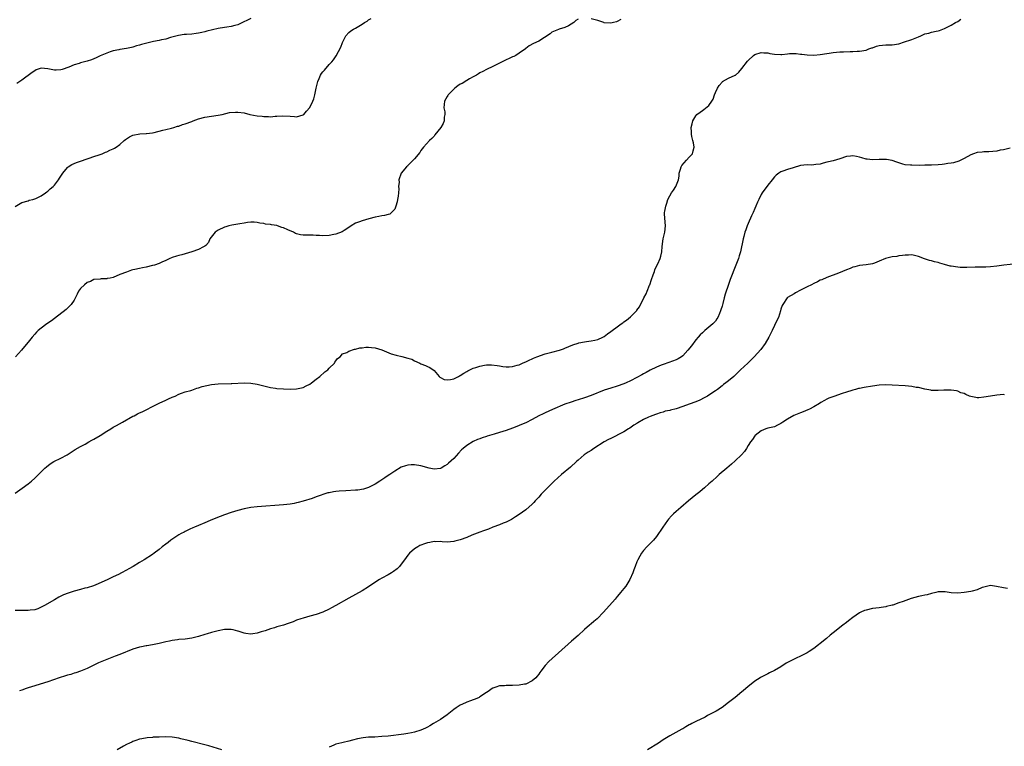
# Model space of a CAD drawing. Units: inches. Extents: x 2565000 to 2568000, y 1506000 to 1509000.
# Drawn here: x 2565810 to 2566111, y 1508212 to 1508434 of the extents above; entities that cross this region are included whole.
import ezdxf

# ---------------------------------------------------------------- set-up
doc = ezdxf.new("R2010")
doc.units = ezdxf.units.IN
doc.header["$MEASUREMENT"] = 0
doc.layers.add('LD25651506_10ft', color=133, linetype='Continuous')

msp = doc.modelspace()

# ---------------------------------------------------------------- linework, layer by layer
at = {"layer": 'LD25651506_10ft'}
for points, elevation in [([(2565809, 1508376.87), (2565811, 1508378.1), (2565813, 1508378.65), (2565813.24, 1508378.76), (2565814.38, 1508379), (2565815, 1508379.17), (2565815.3, 1508379.3), (2565817, 1508380.16), (2565818.24, 1508381), (2565818.67, 1508381.33), (2565819, 1508381.52), (2565819.75, 1508382.26), (2565820.6, 1508383), (2565821, 1508383.39), (2565822.24, 1508385), (2565822.52, 1508385.48), (2565823.58, 1508387), (2565825, 1508388.78), (2565825.25, 1508389), (2565826.34, 1508389.66), (2565827, 1508390.01), (2565827.72, 1508390.28), (2565829, 1508390.74), (2565831, 1508391.39), (2565831.66, 1508391.66), (2565833, 1508392.09), (2565834.69, 1508392.69), (2565835, 1508392.78), (2565835.59, 1508393), (2565836.59, 1508393.41), (2565837, 1508393.56), (2565837.97, 1508394.03), (2565839, 1508394.48), (2565839.33, 1508394.67), (2565839.87, 1508395), (2565841, 1508395.84), (2565842.31, 1508397), (2565842.69, 1508397.31), (2565843, 1508397.53), (2565843.9, 1508398.1), (2565845, 1508398.64), (2565847.05, 1508399.05), (2565849, 1508399.13), (2565849.16, 1508399.16), (2565851, 1508399.37), (2565851.51, 1508399.51), (2565854.17, 1508400.17), (2565855, 1508400.4), (2565856.79, 1508400.79), (2565857.52, 1508401), (2565858.62, 1508401.38), (2565859, 1508401.44), (2565860.13, 1508401.87), (2565861, 1508402.13), (2565863, 1508402.87), (2565863.39, 1508403), (2565865, 1508403.61), (2565867, 1508404.13), (2565869, 1508404.45), (2565871, 1508404.74), (2565872.3, 1508405), (2565874.47, 1508405.53), (2565876.3, 1508405.7), (2565877, 1508405.72), (2565879, 1508405.45), (2565880.69, 1508405), (2565883, 1508404.55), (2565884.43, 1508404.43), (2565885, 1508404.32), (2565886.37, 1508404.37), (2565887, 1508404.28), (2565888.45, 1508404.45), (2565889, 1508404.41), (2565890.58, 1508404.58), (2565893, 1508404.48), (2565894.32, 1508404.32), (2565895, 1508404.29), (2565897, 1508404.81), (2565897.19, 1508405), (2565898.01, 1508405.99), (2565899, 1508407.05), (2565899.94, 1508409), (2565900.22, 1508409.78), (2565900.55, 1508411), (2565900.95, 1508412.95), (2565901.49, 1508415), (2565901.91, 1508415.91), (2565902.35, 1508417), (2565902.56, 1508417.44), (2565903, 1508417.96), (2565903.5, 1508418.5), (2565905, 1508420.2), (2565905.77, 1508421), (2565906.32, 1508421.68), (2565907.12, 1508422.88), (2565908.48, 1508425.52), (2565909.04, 1508426.96), (2565910.08, 1508429), (2565911, 1508430.03), (2565911.54, 1508430.46), (2565912.37, 1508431), (2565913, 1508431.31), (2565915, 1508432.52), (2565915.72, 1508433), (2565916.53, 1508433.47), (2565917, 1508433.82), (2565917.74, 1508434.26)], 10240), ([(2565809, 1508289.35), (2565811.16, 1508290.84), (2565813, 1508292.23), (2565813.99, 1508293), (2565815, 1508293.94), (2565815.53, 1508294.47), (2565816.14, 1508295), (2565817, 1508295.9), (2565818.11, 1508297), (2565818.59, 1508297.41), (2565819.71, 1508298.29), (2565820.86, 1508299), (2565823, 1508300.06), (2565824.92, 1508301.08), (2565827.37, 1508302.63), (2565829, 1508303.61), (2565830.35, 1508304.35), (2565831.47, 1508305), (2565832.46, 1508305.54), (2565833, 1508305.81), (2565835.02, 1508306.98), (2565837, 1508308.25), (2565838.22, 1508309), (2565839, 1508309.5), (2565839.95, 1508310.05), (2565841.77, 1508311), (2565845, 1508312.81), (2565845.39, 1508313), (2565846.43, 1508313.57), (2565847, 1508313.84), (2565847.78, 1508314.22), (2565849, 1508314.76), (2565851, 1508315.81), (2565853, 1508316.83), (2565855, 1508317.79), (2565855.86, 1508318.14), (2565857, 1508318.66), (2565857.9, 1508319), (2565859, 1508319.62), (2565859.87, 1508319.87), (2565861, 1508320.32), (2565862.73, 1508320.73), (2565863, 1508320.84), (2565863.5, 1508321), (2565864.55, 1508321.45), (2565865, 1508321.5), (2565866.12, 1508321.88), (2565869, 1508322.5), (2565871, 1508322.7), (2565875, 1508322.78), (2565875.19, 1508322.81), (2565879, 1508323), (2565881, 1508322.93), (2565883, 1508322.58), (2565885, 1508322.07), (2565886.17, 1508321.83), (2565887, 1508321.63), (2565888.58, 1508321.42), (2565889, 1508321.35), (2565891, 1508321.17), (2565893, 1508321.09), (2565895, 1508321.2), (2565897, 1508321.65), (2565897.9, 1508322.1), (2565899, 1508322.62), (2565899.54, 1508323), (2565901, 1508324.18), (2565902.07, 1508325), (2565903.65, 1508326.35), (2565904.5, 1508327), (2565905, 1508327.53), (2565906.56, 1508329), (2565906.68, 1508329.32), (2565907, 1508329.71), (2565907.53, 1508330.47), (2565908.3, 1508331), (2565909, 1508331.89), (2565910.3, 1508332.3), (2565911, 1508332.74), (2565912.7, 1508333.3), (2565913, 1508333.28), (2565914.33, 1508333.67), (2565915, 1508333.72), (2565916.11, 1508333.89), (2565917, 1508333.94), (2565917.84, 1508333.84), (2565919, 1508333.75), (2565921, 1508333.15), (2565923.93, 1508331.93), (2565925.47, 1508331.47), (2565927.11, 1508331.11), (2565929, 1508330.58), (2565930.22, 1508330.22), (2565931, 1508329.78), (2565932.66, 1508329), (2565933, 1508328.82), (2565934.37, 1508328.37), (2565935, 1508328.02), (2565935.72, 1508327.72), (2565937, 1508326.76), (2565938.57, 1508325), (2565938.79, 1508324.79), (2565939, 1508324.64), (2565940.1, 1508324.1), (2565941, 1508323.93), (2565942.07, 1508324.07), (2565943, 1508324.3), (2565944.49, 1508325), (2565944.82, 1508325.18), (2565945, 1508325.26), (2565946.06, 1508325.94), (2565947, 1508326.49), (2565947.33, 1508326.67), (2565949, 1508327.49), (2565949.75, 1508327.75), (2565951, 1508328.15), (2565952.45, 1508328.45), (2565953, 1508328.5), (2565954.55, 1508328.55), (2565956.32, 1508328.32), (2565957, 1508328.2), (2565958, 1508328), (2565959, 1508327.94), (2565959.93, 1508327.93), (2565961, 1508328.05), (2565962.39, 1508328.39), (2565963, 1508328.57), (2565964.03, 1508329), (2565964.69, 1508329.31), (2565965, 1508329.41), (2565966.03, 1508329.97), (2565967, 1508330.36), (2565967.41, 1508330.59), (2565968.44, 1508331), (2565971, 1508331.86), (2565972.18, 1508332.18), (2565973, 1508332.43), (2565975.33, 1508333), (2565976.58, 1508333.42), (2565977, 1508333.59), (2565979.37, 1508334.63), (2565981, 1508335.18), (2565981.2, 1508335.2), (2565983, 1508335.54), (2565983.62, 1508335.62), (2565985, 1508335.82), (2565986.11, 1508336.11), (2565987, 1508336.31), (2565988.59, 1508337), (2565989, 1508337.22), (2565990.04, 1508337.96), (2565991, 1508338.66), (2565991.42, 1508339), (2565993, 1508340.11), (2565994.16, 1508341), (2565994.66, 1508341.34), (2565995, 1508341.62), (2565995.8, 1508342.2), (2565997, 1508343.22), (2565998.84, 1508345), (2565998.91, 1508345.09), (2565999, 1508345.26), (2565999.73, 1508346.27), (2566001.1, 1508349), (2566001.84, 1508350.16), (2566002.13, 1508351), (2566002.81, 1508352.81), (2566002.89, 1508353), (2566003.43, 1508354.57), (2566003.99, 1508355.99), (2566004.36, 1508357), (2566004.51, 1508357.49), (2566005, 1508358.61), (2566005.36, 1508359.36), (2566006.07, 1508361), (2566006.28, 1508361.72), (2566006.59, 1508363), (2566006.68, 1508364.68), (2566006.96, 1508367), (2566007.48, 1508369), (2566007.76, 1508371), (2566007.44, 1508374.56), (2566007.42, 1508375), (2566007.49, 1508375.49), (2566007.77, 1508377), (2566008.15, 1508377.85), (2566008.48, 1508379), (2566009, 1508380.12), (2566009.53, 1508381), (2566010.17, 1508381.83), (2566010.86, 1508383), (2566011.7, 1508385), (2566011.88, 1508386.12), (2566011.93, 1508387), (2566012.32, 1508388.32), (2566012.48, 1508389), (2566012.66, 1508389.34), (2566014.13, 1508391), (2566015, 1508391.92), (2566015.94, 1508393), (2566016.18, 1508393.82), (2566016.5, 1508395), (2566016.28, 1508396.28), (2566016.11, 1508397), (2566015.78, 1508398.22), (2566015.63, 1508399), (2566015.64, 1508399.64), (2566015.6, 1508401), (2566015.91, 1508402.09), (2566016.11, 1508403), (2566017, 1508404.56), (2566017.33, 1508405), (2566018.34, 1508405.66), (2566019, 1508406.22), (2566019.48, 1508406.52), (2566021, 1508407.75), (2566021.9, 1508409), (2566022.31, 1508409.69), (2566022.7, 1508411), (2566023, 1508411.7), (2566023.59, 1508413), (2566024.16, 1508413.84), (2566025, 1508414.86), (2566025.18, 1508415), (2566027, 1508416.05), (2566029, 1508416.94), (2566029.09, 1508417), (2566030.15, 1508417.85), (2566031.03, 1508418.97), (2566032.77, 1508421.23), (2566033, 1508421.47), (2566034.65, 1508423), (2566035, 1508423.25), (2566037, 1508423.91), (2566037.81, 1508423.81), (2566039, 1508423.75), (2566039.6, 1508423.6), (2566041, 1508423.35), (2566043, 1508423.24), (2566043.29, 1508423.29), (2566045, 1508423.45), (2566045.56, 1508423.56), (2566047, 1508423.61), (2566047.62, 1508423.62), (2566049, 1508423.42), (2566049.39, 1508423.39), (2566051, 1508423.14), (2566053, 1508423.09), (2566055, 1508423.26), (2566057, 1508423.56), (2566057.68, 1508423.68), (2566059, 1508423.9), (2566061, 1508424.07), (2566062.07, 1508424.07), (2566064.16, 1508424.16), (2566065, 1508424.17), (2566066.29, 1508424.29), (2566067, 1508424.3), (2566069, 1508424.65), (2566069.88, 1508425), (2566070.72, 1508425.28), (2566071, 1508425.35), (2566072.2, 1508425.8), (2566073, 1508426.01), (2566075, 1508426.26), (2566075.78, 1508426.22), (2566077, 1508426.23), (2566079, 1508426.54), (2566079.33, 1508426.67), (2566080.41, 1508427), (2566083, 1508427.89), (2566084.49, 1508428.49), (2566085, 1508428.67), (2566085.78, 1508429), (2566087, 1508429.55), (2566088.17, 1508429.83), (2566089, 1508430.08), (2566090.41, 1508430.41), (2566091, 1508430.49), (2566091.39, 1508430.61), (2566092.51, 1508431), (2566093, 1508431.21), (2566095, 1508432.22), (2566096.28, 1508433), (2566097, 1508433.4), (2566097.98, 1508434.02)], 10260), ([(2565981, 1508434.03), (2565980.35, 1508433.65), (2565979.73, 1508433), (2565978.07, 1508432.07), (2565977, 1508431.54), (2565975.21, 1508431), (2565975.04, 1508430.96), (2565973, 1508430.08), (2565972.44, 1508429.56), (2565969, 1508427.39), (2565967.34, 1508426.66), (2565966.06, 1508425.94), (2565965, 1508425.12), (2565964.9, 1508425), (2565963, 1508423.65), (2565962, 1508423), (2565961.34, 1508422.66), (2565961, 1508422.56), (2565959.93, 1508422.07), (2565959, 1508421.68), (2565957, 1508420.61), (2565955, 1508419.59), (2565953, 1508418.69), (2565951.87, 1508418.13), (2565951, 1508417.65), (2565950.59, 1508417.41), (2565950, 1508417), (2565949, 1508416.44), (2565947.84, 1508415.84), (2565947, 1508415.38), (2565945.54, 1508414.46), (2565945, 1508414.18), (2565944.3, 1508413.7), (2565943.36, 1508413), (2565943, 1508412.69), (2565941.33, 1508411), (2565941.23, 1508410.77), (2565941, 1508410.46), (2565940.24, 1508409), (2565940.04, 1508408.04), (2565939.99, 1508407), (2565940.26, 1508405.74), (2565940.25, 1508405), (2565940.12, 1508404.12), (2565940.12, 1508403), (2565939.76, 1508402.24), (2565939.04, 1508401), (2565937.28, 1508398.72), (2565937, 1508398.39), (2565936.34, 1508397.66), (2565935.62, 1508397), (2565933.79, 1508395), (2565933, 1508393.97), (2565932.62, 1508393.38), (2565931, 1508391.38), (2565929, 1508389.34), (2565928.84, 1508389.16), (2565928.62, 1508389), (2565926.95, 1508387), (2565926.26, 1508385), (2565926.3, 1508384.3), (2565926.15, 1508383), (2565926.25, 1508382.25), (2565926.12, 1508381), (2565926.06, 1508380.06), (2565925.85, 1508379), (2565925.69, 1508378.31), (2565925.35, 1508377), (2565925, 1508376.1), (2565924, 1508375), (2565923.45, 1508374.55), (2565923, 1508374.41), (2565921.88, 1508374.12), (2565921, 1508374.05), (2565920.15, 1508373.85), (2565919, 1508373.65), (2565917.12, 1508373.12), (2565915, 1508372.5), (2565914.18, 1508372.18), (2565913, 1508371.75), (2565911.68, 1508371), (2565911, 1508370.45), (2565909.56, 1508369.56), (2565908.89, 1508369.11), (2565907, 1508368.46), (2565906.33, 1508368.33), (2565905, 1508368.02), (2565903, 1508367.92), (2565901.97, 1508367.97), (2565901, 1508368.06), (2565900.07, 1508368.07), (2565899, 1508368.14), (2565898.1, 1508368.1), (2565897, 1508368.14), (2565896.23, 1508368.23), (2565895, 1508368.49), (2565894.66, 1508368.66), (2565894.09, 1508369), (2565892.28, 1508369.72), (2565891, 1508370.33), (2565890.49, 1508370.49), (2565889.16, 1508371), (2565889, 1508371.04), (2565887.31, 1508371.31), (2565887, 1508371.41), (2565885.51, 1508371.51), (2565885, 1508371.68), (2565883.81, 1508371.82), (2565883, 1508372.01), (2565882.08, 1508372.08), (2565881, 1508372.05), (2565879.97, 1508371.97), (2565879, 1508371.78), (2565877.61, 1508371.61), (2565877, 1508371.48), (2565875.21, 1508371.21), (2565874.27, 1508371), (2565873.33, 1508370.67), (2565873, 1508370.6), (2565871, 1508369.69), (2565870.07, 1508369), (2565868.53, 1508367), (2565868.09, 1508365.91), (2565867.29, 1508365), (2565867, 1508364.71), (2565866.52, 1508364.52), (2565865, 1508363.72), (2565863.01, 1508363), (2565861, 1508362.37), (2565859.89, 1508362.11), (2565859, 1508361.86), (2565858.27, 1508361.73), (2565857, 1508361.3), (2565856.76, 1508361.24), (2565856.27, 1508361), (2565855, 1508360.43), (2565853.86, 1508359.86), (2565853, 1508359.48), (2565851.57, 1508359), (2565851, 1508358.83), (2565849, 1508358.35), (2565847.87, 1508358.13), (2565847, 1508357.91), (2565845.59, 1508357.59), (2565845, 1508357.52), (2565844.57, 1508357.43), (2565843.54, 1508357), (2565843, 1508356.86), (2565841, 1508356.06), (2565839, 1508355.24), (2565838.01, 1508355), (2565837.16, 1508354.84), (2565837, 1508354.77), (2565835.25, 1508354.75), (2565835, 1508354.69), (2565833, 1508354.54), (2565832, 1508354), (2565831, 1508353.65), (2565830.21, 1508353), (2565829, 1508351.85), (2565828.37, 1508351), (2565827.93, 1508350.07), (2565827, 1508348.31), (2565826.15, 1508347), (2565825.6, 1508346.4), (2565824.54, 1508345.46), (2565821, 1508342.69), (2565820.07, 1508341.93), (2565818.71, 1508341), (2565817, 1508339.74), (2565816.07, 1508339), (2565815.53, 1508338.47), (2565815, 1508337.9), (2565814.21, 1508337), (2565813, 1508335.49), (2565811.83, 1508334.17), (2565810.9, 1508333), (2565809.12, 1508331)], 10250), ([(2565881, 1508434.31), (2565880.18, 1508433.82), (2565878.43, 1508433), (2565877, 1508432.36), (2565876.17, 1508432.17), (2565875, 1508431.78), (2565873.65, 1508431.65), (2565873, 1508431.52), (2565871, 1508431.24), (2565867.62, 1508430.38), (2565867, 1508430.19), (2565866, 1508430), (2565865, 1508429.77), (2565864.3, 1508429.7), (2565863, 1508429.5), (2565861.37, 1508429.37), (2565860.66, 1508429.34), (2565858.89, 1508429.11), (2565856.48, 1508428.48), (2565855, 1508428), (2565853.76, 1508427.76), (2565853, 1508427.55), (2565851.24, 1508427.24), (2565849.22, 1508426.78), (2565847.64, 1508426.36), (2565847, 1508426.13), (2565846.1, 1508425.9), (2565845, 1508425.55), (2565844.54, 1508425.46), (2565843, 1508425.11), (2565841, 1508424.78), (2565840.7, 1508424.7), (2565839, 1508424.38), (2565838.06, 1508424.06), (2565837, 1508423.73), (2565835, 1508422.87), (2565833.75, 1508422.25), (2565833, 1508421.98), (2565832.31, 1508421.69), (2565831, 1508421.26), (2565829, 1508420.71), (2565828.56, 1508420.56), (2565827, 1508420.12), (2565825.45, 1508419.45), (2565823.35, 1508418.65), (2565823, 1508418.55), (2565821.51, 1508418.49), (2565821, 1508418.53), (2565819, 1508418.93), (2565817, 1508419.06), (2565815.45, 1508418.55), (2565815, 1508418.32), (2565814.18, 1508417.82), (2565811, 1508415.47), (2565809.55, 1508414.45)], 10230), ([(2565994.08, 1508433.92), (2565993, 1508433.36), (2565992.7, 1508433.3), (2565991.79, 1508433), (2565991, 1508432.85), (2565989, 1508432.98), (2565988.88, 1508433), (2565987, 1508433.62), (2565985, 1508434.19)], 10250), ([(2566113, 1508394.72), (2566111, 1508394.19), (2566109.97, 1508394.03), (2566109, 1508393.79), (2566106.48, 1508393.52), (2566105, 1508393.57), (2566104.52, 1508393.48), (2566103, 1508393.37), (2566101.81, 1508393), (2566101, 1508392.67), (2566099, 1508391.5), (2566097.31, 1508390.69), (2566095.75, 1508390.25), (2566095, 1508390.1), (2566093.96, 1508389.96), (2566093, 1508389.8), (2566092.28, 1508389.72), (2566091, 1508389.62), (2566089, 1508389.52), (2566087, 1508389.45), (2566085.43, 1508389.43), (2566083, 1508389.44), (2566082.54, 1508389.46), (2566081, 1508389.61), (2566080.21, 1508389.79), (2566079, 1508390.16), (2566078.42, 1508390.42), (2566077, 1508390.87), (2566075.22, 1508391.22), (2566075, 1508391.25), (2566073, 1508391.2), (2566071, 1508391.07), (2566069.29, 1508391.29), (2566069, 1508391.34), (2566067.7, 1508391.7), (2566067, 1508391.94), (2566066.09, 1508392.09), (2566065, 1508392.34), (2566064.23, 1508392.23), (2566063, 1508392.12), (2566061, 1508391.45), (2566059, 1508390.85), (2566057.49, 1508390.51), (2566057, 1508390.36), (2566055.9, 1508390.1), (2566055, 1508389.84), (2566053.69, 1508389.69), (2566053, 1508389.57), (2566052.47, 1508389.53), (2566051, 1508389.57), (2566049, 1508389.37), (2566048.69, 1508389.31), (2566047, 1508388.81), (2566046.68, 1508388.68), (2566045, 1508388.17), (2566043.61, 1508387.61), (2566043, 1508387.43), (2566042.35, 1508387), (2566041.56, 1508386.44), (2566041, 1508385.9), (2566040.33, 1508385), (2566039, 1508383.39), (2566037.26, 1508381), (2566037, 1508380.57), (2566036.2, 1508379), (2566035.81, 1508378.19), (2566035.36, 1508377), (2566035, 1508376.26), (2566034.47, 1508375), (2566033.97, 1508374.03), (2566033, 1508371.73), (2566032.68, 1508371), (2566032.23, 1508369.77), (2566031.99, 1508369), (2566031.67, 1508367.67), (2566031.49, 1508367), (2566030.6, 1508363), (2566030.23, 1508361.77), (2566030.01, 1508361), (2566029.26, 1508359), (2566028.58, 1508357.42), (2566028.06, 1508356.06), (2566027.45, 1508354.55), (2566026.92, 1508353.08), (2566025.93, 1508350.07), (2566025.68, 1508349), (2566025.21, 1508347.21), (2566025, 1508346.45), (2566024.66, 1508345.34), (2566024.54, 1508345), (2566024.18, 1508344.18), (2566023.71, 1508343), (2566023.45, 1508342.55), (2566023, 1508341.91), (2566022.14, 1508341), (2566021, 1508339.98), (2566019.77, 1508339), (2566019, 1508338.33), (2566018.34, 1508337.66), (2566017.74, 1508337), (2566017, 1508336.13), (2566015.66, 1508334.34), (2566014.59, 1508333), (2566013, 1508331.31), (2566012.59, 1508331), (2566011.6, 1508330.4), (2566011, 1508330.09), (2566008.75, 1508329.25), (2566007, 1508328.67), (2566006.42, 1508328.42), (2566005, 1508327.84), (2566003.05, 1508326.95), (2566001.78, 1508326.22), (2566001, 1508325.81), (2566000.51, 1508325.49), (2565999, 1508324.65), (2565997, 1508323.62), (2565995.66, 1508323), (2565995, 1508322.72), (2565993, 1508321.99), (2565991, 1508321.4), (2565989, 1508320.76), (2565985, 1508319.13), (2565983, 1508318.44), (2565981, 1508317.81), (2565980.37, 1508317.63), (2565978.86, 1508317.14), (2565977, 1508316.47), (2565973.15, 1508314.85), (2565971, 1508313.91), (2565970.39, 1508313.61), (2565969.03, 1508313), (2565967, 1508311.88), (2565965, 1508310.87), (2565963.74, 1508310.26), (2565962.32, 1508309.68), (2565961, 1508309.19), (2565959, 1508308.49), (2565957, 1508307.84), (2565955.34, 1508307.34), (2565953.24, 1508306.76), (2565953, 1508306.67), (2565951.72, 1508306.28), (2565951, 1508305.98), (2565950.27, 1508305.73), (2565948.93, 1508305.07), (2565947, 1508303.87), (2565945.92, 1508303), (2565945.43, 1508302.57), (2565944.46, 1508301.54), (2565943, 1508299.95), (2565941.45, 1508298.55), (2565941, 1508298.1), (2565940.28, 1508297.72), (2565939.22, 1508297), (2565939, 1508296.87), (2565937, 1508296.66), (2565935.52, 1508297), (2565933, 1508297.68), (2565931, 1508297.95), (2565930.03, 1508297.97), (2565929, 1508297.89), (2565928.27, 1508297.73), (2565927, 1508297.28), (2565925, 1508296.07), (2565923.46, 1508295), (2565923, 1508294.73), (2565921.98, 1508294.02), (2565921, 1508293.4), (2565920.43, 1508293), (2565919, 1508292.11), (2565917, 1508291.06), (2565915.42, 1508290.58), (2565913.69, 1508290.31), (2565913, 1508290.25), (2565910.07, 1508290.07), (2565908.03, 1508289.97), (2565907, 1508289.84), (2565906.23, 1508289.77), (2565905, 1508289.47), (2565904.59, 1508289.41), (2565901, 1508288.19), (2565899.71, 1508287.71), (2565897, 1508286.87), (2565895.47, 1508286.53), (2565895, 1508286.39), (2565894.24, 1508286.24), (2565893, 1508286.03), (2565891, 1508285.78), (2565883, 1508285.13), (2565881, 1508284.92), (2565879, 1508284.55), (2565877, 1508284.05), (2565875, 1508283.45), (2565873, 1508282.75), (2565870.31, 1508281.69), (2565868.6, 1508281), (2565867, 1508280.32), (2565865, 1508279.51), (2565863.78, 1508279), (2565863.26, 1508278.74), (2565862.33, 1508278.33), (2565861, 1508277.66), (2565860.6, 1508277.4), (2565859.76, 1508277), (2565859, 1508276.58), (2565857.81, 1508275.81), (2565856.6, 1508275), (2565855.72, 1508274.28), (2565855, 1508273.74), (2565853.97, 1508273), (2565853, 1508272.14), (2565851.48, 1508271), (2565851, 1508270.66), (2565848.44, 1508269), (2565847, 1508268.22), (2565845.1, 1508267), (2565843.75, 1508266.25), (2565843, 1508265.82), (2565841.47, 1508265), (2565840.54, 1508264.54), (2565839, 1508263.81), (2565837.33, 1508263), (2565834.37, 1508261.63), (2565832.93, 1508261.07), (2565831, 1508260.45), (2565830.29, 1508260.29), (2565829, 1508259.93), (2565827, 1508259.43), (2565825.15, 1508258.85), (2565823.73, 1508258.27), (2565823, 1508257.88), (2565822.39, 1508257.61), (2565821, 1508256.81), (2565817.92, 1508255), (2565817, 1508254.51), (2565815.92, 1508254.08), (2565815, 1508253.77), (2565813.64, 1508253.64), (2565813, 1508253.53), (2565812.49, 1508253.51), (2565810.46, 1508253.54), (2565809, 1508253.5)], 10270), ([(2566115, 1508359.37), (2566111.07, 1508358.93), (2566109, 1508358.65), (2566107, 1508358.44), (2566105.63, 1508358.37), (2566103.67, 1508358.33), (2566102.35, 1508358.35), (2566099.76, 1508358.24), (2566099, 1508358.28), (2566097.71, 1508358.29), (2566097, 1508358.37), (2566095, 1508358.63), (2566094.68, 1508358.68), (2566093, 1508359.15), (2566091.56, 1508359.56), (2566091, 1508359.75), (2566089.93, 1508359.93), (2566089, 1508360.25), (2566088.36, 1508360.36), (2566086.9, 1508360.9), (2566085, 1508361.63), (2566084.21, 1508361.79), (2566083, 1508362.09), (2566081.98, 1508362.02), (2566081, 1508362.06), (2566080.14, 1508361.86), (2566079, 1508361.78), (2566078.37, 1508361.63), (2566077, 1508361.47), (2566076.61, 1508361.39), (2566074.99, 1508361.01), (2566073, 1508360.19), (2566071.54, 1508359.54), (2566071, 1508359.35), (2566069.03, 1508359.03), (2566067, 1508358.85), (2566065.56, 1508358.44), (2566065, 1508358.32), (2566064.11, 1508357.89), (2566063, 1508357.51), (2566061.8, 1508357), (2566060.55, 1508356.55), (2566057, 1508355.18), (2566055.48, 1508354.52), (2566055, 1508354.34), (2566054.12, 1508353.88), (2566053, 1508353.36), (2566052.35, 1508353), (2566051, 1508352.37), (2566049, 1508351.34), (2566047.48, 1508350.52), (2566047, 1508350.24), (2566045, 1508349.05), (2566044.94, 1508349), (2566043.55, 1508347), (2566043.38, 1508346.62), (2566043, 1508345.51), (2566042.86, 1508345), (2566042.2, 1508343), (2566041.26, 1508341), (2566041, 1508340.53), (2566040.3, 1508339), (2566039.34, 1508337), (2566038.21, 1508335), (2566036.82, 1508333.18), (2566034.77, 1508331), (2566033.93, 1508330.07), (2566032.92, 1508329.08), (2566030.67, 1508327), (2566028.8, 1508325.2), (2566028.55, 1508325), (2566027, 1508323.62), (2566026.18, 1508323), (2566025.49, 1508322.51), (2566025, 1508322.11), (2566023.57, 1508321), (2566023, 1508320.6), (2566021, 1508319.24), (2566020.59, 1508319), (2566019.56, 1508318.44), (2566018.21, 1508317.79), (2566017, 1508317.26), (2566015, 1508316.47), (2566013, 1508315.76), (2566011, 1508315.12), (2566009.29, 1508314.71), (2566009, 1508314.6), (2566007.66, 1508314.34), (2566007, 1508314.12), (2566006.12, 1508313.88), (2566005, 1508313.51), (2566004.64, 1508313.36), (2566003, 1508312.75), (2566002.55, 1508312.55), (2566001, 1508311.81), (2565999.23, 1508310.77), (2565999, 1508310.65), (2565998.07, 1508310.07), (2565996.79, 1508309.21), (2565996.41, 1508309), (2565995, 1508308.12), (2565993, 1508307.08), (2565992.82, 1508307), (2565991.63, 1508306.37), (2565991, 1508306.07), (2565990.31, 1508305.69), (2565989.01, 1508305), (2565985.85, 1508303), (2565985, 1508302.42), (2565984.13, 1508301.87), (2565982.91, 1508301), (2565981, 1508299.43), (2565980.5, 1508299), (2565978.67, 1508297.33), (2565975.99, 1508295), (2565973.72, 1508293), (2565971.62, 1508291), (2565969.75, 1508289), (2565969, 1508288.12), (2565967.94, 1508287), (2565967.5, 1508286.5), (2565967, 1508285.99), (2565965, 1508284.26), (2565963, 1508282.79), (2565961.91, 1508282.09), (2565960.67, 1508281.33), (2565959, 1508280.48), (2565958.16, 1508280.16), (2565957, 1508279.65), (2565955, 1508278.92), (2565953.61, 1508278.39), (2565953, 1508278.2), (2565952.15, 1508277.85), (2565951, 1508277.48), (2565948.5, 1508276.5), (2565947, 1508275.82), (2565945, 1508275.08), (2565943.36, 1508274.64), (2565943, 1508274.56), (2565941, 1508274.4), (2565939.52, 1508274.48), (2565939, 1508274.54), (2565937.48, 1508274.52), (2565937, 1508274.57), (2565935.71, 1508274.29), (2565935, 1508274.22), (2565934.12, 1508273.88), (2565933, 1508273.49), (2565932.67, 1508273.33), (2565932.05, 1508273), (2565931, 1508272.3), (2565929.5, 1508271), (2565929, 1508270.38), (2565927.94, 1508269), (2565927, 1508267.66), (2565926.42, 1508267), (2565925.73, 1508266.27), (2565924.6, 1508265.4), (2565923.95, 1508265), (2565923, 1508264.45), (2565921, 1508263.39), (2565920.32, 1508263), (2565919.52, 1508262.48), (2565917, 1508260.71), (2565915, 1508259.49), (2565911, 1508257.24), (2565907, 1508255.02), (2565905.69, 1508254.31), (2565905, 1508253.95), (2565903, 1508253.03), (2565901, 1508252.31), (2565899, 1508251.75), (2565897, 1508251.22), (2565896.31, 1508251), (2565895, 1508250.54), (2565893.92, 1508250.08), (2565892.46, 1508249.54), (2565891, 1508249.07), (2565889, 1508248.49), (2565888.25, 1508248.25), (2565887, 1508247.89), (2565885.35, 1508247.35), (2565884.15, 1508247), (2565883.29, 1508246.71), (2565883, 1508246.63), (2565881.61, 1508246.39), (2565881, 1508246.34), (2565879.51, 1508246.49), (2565879, 1508246.59), (2565878.72, 1508246.72), (2565877.19, 1508247.19), (2565877, 1508247.22), (2565875.62, 1508247.62), (2565875, 1508247.7), (2565873.72, 1508247.72), (2565873, 1508247.67), (2565871, 1508247.28), (2565869, 1508246.76), (2565867.63, 1508246.37), (2565867, 1508246.21), (2565865, 1508245.62), (2565863, 1508245.09), (2565861, 1508244.81), (2565859, 1508244.65), (2565858.59, 1508244.59), (2565857, 1508244.39), (2565856.18, 1508244.18), (2565855, 1508243.92), (2565853, 1508243.43), (2565851, 1508243.05), (2565849.26, 1508242.74), (2565849, 1508242.71), (2565847.61, 1508242.39), (2565847, 1508242.28), (2565845, 1508241.68), (2565841, 1508240.06), (2565839.57, 1508239.57), (2565837, 1508238.61), (2565835, 1508237.75), (2565834.49, 1508237.51), (2565832.63, 1508236.63), (2565831, 1508235.83), (2565829.01, 1508234.99), (2565827.53, 1508234.47), (2565827, 1508234.35), (2565825.99, 1508234.01), (2565825, 1508233.77), (2565824.42, 1508233.58), (2565822.45, 1508233), (2565819, 1508231.78), (2565815.36, 1508230.64), (2565815, 1508230.54), (2565813, 1508229.89), (2565812.32, 1508229.68), (2565811, 1508229.2), (2565810.34, 1508229)], 10280), ([(2566111.34, 1508319.34), (2566111, 1508319.43), (2566109, 1508319.27), (2566107.02, 1508318.98), (2566105, 1508318.63), (2566103.5, 1508318.5), (2566103, 1508318.47), (2566102.57, 1508318.57), (2566101, 1508318.87), (2566100.58, 1508319), (2566099.47, 1508319.47), (2566099, 1508319.75), (2566098.01, 1508320.01), (2566097, 1508320.5), (2566096.59, 1508320.59), (2566095, 1508320.8), (2566094.84, 1508320.84), (2566093, 1508320.76), (2566092.79, 1508320.79), (2566091, 1508320.67), (2566090.71, 1508320.71), (2566089, 1508320.72), (2566088.77, 1508320.77), (2566086.94, 1508321.06), (2566085, 1508321.56), (2566084.35, 1508321.65), (2566083, 1508321.92), (2566081, 1508322.11), (2566077, 1508322.36), (2566075, 1508322.4), (2566073, 1508322.28), (2566071, 1508322.02), (2566068.41, 1508321.59), (2566067, 1508321.3), (2566066.73, 1508321.27), (2566065.73, 1508321), (2566065, 1508320.8), (2566064.69, 1508320.69), (2566063, 1508320.18), (2566061.73, 1508319.73), (2566059.12, 1508318.88), (2566057.65, 1508318.35), (2566057, 1508318.07), (2566056.32, 1508317.68), (2566055.21, 1508317), (2566054.74, 1508316.74), (2566053, 1508315.69), (2566051.67, 1508315), (2566051.22, 1508314.78), (2566049.79, 1508314.21), (2566049, 1508313.91), (2566046.94, 1508313.06), (2566045, 1508311.98), (2566043.53, 1508311), (2566043, 1508310.62), (2566041.93, 1508310.07), (2566041, 1508309.63), (2566040.52, 1508309.48), (2566039, 1508309.18), (2566038.36, 1508309), (2566037, 1508308.42), (2566035.09, 1508307), (2566035, 1508306.9), (2566034.32, 1508305.68), (2566033.69, 1508305), (2566033, 1508303.93), (2566032.48, 1508303), (2566031.89, 1508302.11), (2566030.89, 1508301), (2566029, 1508299.19), (2566027.84, 1508298.16), (2566026.41, 1508297), (2566024.11, 1508295), (2566023.55, 1508294.45), (2566021.95, 1508293), (2566021, 1508292.16), (2566019.65, 1508291), (2566019, 1508290.49), (2566018.2, 1508289.8), (2566017, 1508288.84), (2566014.79, 1508287), (2566012.44, 1508285), (2566011, 1508283.73), (2566010.21, 1508283), (2566009.59, 1508282.41), (2566008.64, 1508281.36), (2566008.34, 1508281), (2566006.9, 1508279), (2566005, 1508276.07), (2566004.07, 1508275), (2566003.55, 1508274.45), (2566002.05, 1508273), (2566001, 1508271.89), (2566000.4, 1508271), (2565999.85, 1508270.15), (2565999.3, 1508269), (2565999, 1508268.35), (2565998.47, 1508267), (2565998.08, 1508265.92), (2565997.71, 1508265), (2565996.8, 1508263), (2565995.56, 1508261), (2565995, 1508260.26), (2565993.99, 1508259), (2565993.52, 1508258.48), (2565993, 1508257.83), (2565992.3, 1508257), (2565988.75, 1508253), (2565986.79, 1508251), (2565985.85, 1508250.15), (2565985, 1508249.42), (2565984.53, 1508249), (2565983, 1508247.69), (2565981, 1508245.93), (2565979, 1508244.14), (2565972.11, 1508237.9), (2565971, 1508236.75), (2565969.64, 1508235), (2565969.37, 1508234.63), (2565969, 1508234.09), (2565968.53, 1508233.47), (2565968.14, 1508233), (2565967, 1508232.04), (2565965, 1508231.07), (2565964.67, 1508231), (2565963, 1508230.71), (2565961, 1508230.61), (2565959.36, 1508230.64), (2565959, 1508230.63), (2565958.56, 1508230.56), (2565957, 1508230.47), (2565955.84, 1508230.16), (2565955, 1508229.79), (2565954.49, 1508229.5), (2565953.87, 1508229), (2565953, 1508228.47), (2565951, 1508227.12), (2565950.8, 1508227), (2565949.57, 1508226.43), (2565949, 1508226.21), (2565948.09, 1508225.91), (2565947, 1508225.5), (2565946.62, 1508225.38), (2565945, 1508224.61), (2565943.76, 1508223.76), (2565943, 1508223.27), (2565941, 1508221.67), (2565939, 1508220.28), (2565936.81, 1508219), (2565935.69, 1508218.31), (2565935, 1508217.94), (2565934.38, 1508217.62), (2565933, 1508216.97), (2565931, 1508216.35), (2565930.15, 1508216.15), (2565929, 1508215.92), (2565927.74, 1508215.74), (2565923, 1508215.2), (2565921, 1508215.01), (2565918.89, 1508214.89), (2565917, 1508214.82), (2565915.31, 1508214.69), (2565913.62, 1508214.38), (2565912.04, 1508213.96), (2565911, 1508213.66), (2565909.24, 1508213.24), (2565908.84, 1508213.16), (2565907, 1508212.67), (2565906.4, 1508212.4), (2565905, 1508211.84)], 10290), ([(2566112.19, 1508260.19), (2566111, 1508260.41), (2566108.88, 1508260.88), (2566107, 1508261.11), (2566105, 1508260.67), (2566104.51, 1508260.51), (2566103, 1508259.85), (2566101.44, 1508259.44), (2566101, 1508259.28), (2566099, 1508258.98), (2566097, 1508258.86), (2566095, 1508258.96), (2566093.17, 1508259.17), (2566093, 1508259.26), (2566091.19, 1508259.19), (2566091, 1508259.26), (2566090.29, 1508259), (2566089, 1508258.71), (2566087.68, 1508258.32), (2566087, 1508258.25), (2566086.01, 1508257.99), (2566085, 1508257.82), (2566082.79, 1508257.21), (2566080.3, 1508256.3), (2566079, 1508255.85), (2566077.2, 1508255.2), (2566077, 1508255.14), (2566075.29, 1508254.71), (2566075, 1508254.61), (2566073.57, 1508254.43), (2566073, 1508254.33), (2566071, 1508254.09), (2566069, 1508253.66), (2566068.5, 1508253.5), (2566067.39, 1508253), (2566067, 1508252.8), (2566065, 1508251.41), (2566063.65, 1508250.35), (2566063, 1508249.88), (2566061.92, 1508249), (2566061, 1508248.31), (2566059.38, 1508247), (2566059, 1508246.72), (2566058.05, 1508245.95), (2566056.96, 1508245), (2566055, 1508243.4), (2566054.49, 1508243), (2566053, 1508241.92), (2566051.61, 1508241), (2566051, 1508240.63), (2566049, 1508239.62), (2566047.68, 1508239), (2566047, 1508238.71), (2566045, 1508237.62), (2566044.61, 1508237.39), (2566043, 1508236.32), (2566041, 1508235.19), (2566039.54, 1508234.46), (2566039, 1508234.22), (2566038.2, 1508233.8), (2566037, 1508233.21), (2566036.65, 1508233), (2566035, 1508231.91), (2566033.89, 1508231), (2566033, 1508230.31), (2566031.46, 1508229), (2566031, 1508228.65), (2566028.98, 1508227), (2566027, 1508225.42), (2566025, 1508223.95), (2566023.18, 1508222.82), (2566022.36, 1508222.36), (2566021, 1508221.64), (2566020.57, 1508221.43), (2566019.83, 1508221), (2566017, 1508219.65), (2566015.79, 1508219), (2566015.26, 1508218.74), (2566015, 1508218.58), (2566013.96, 1508218.04), (2566013, 1508217.42), (2566012.73, 1508217.27), (2566009, 1508215.28), (2566007, 1508214.01), (2566005.53, 1508213), (2566002.24, 1508211)], 10300), ([(2565872.13, 1508211), (2565868.18, 1508212.18), (2565867, 1508212.51), (2565863, 1508213.48), (2565861.84, 1508213.84), (2565859.62, 1508214.38), (2565859, 1508214.56), (2565857, 1508214.85), (2565855, 1508214.91), (2565853, 1508214.87), (2565851.19, 1508214.81), (2565851, 1508214.77), (2565849.32, 1508214.68), (2565847.66, 1508214.34), (2565847, 1508214.22), (2565845.87, 1508213.87), (2565845, 1508213.51), (2565844.68, 1508213.32), (2565843.93, 1508213), (2565843, 1508212.57), (2565842.09, 1508212.09), (2565840.13, 1508211)], 10290)]:
    msp.add_lwpolyline(points, dxfattribs=dict(at, elevation=elevation))

doc.saveas('drawing.dxf')
